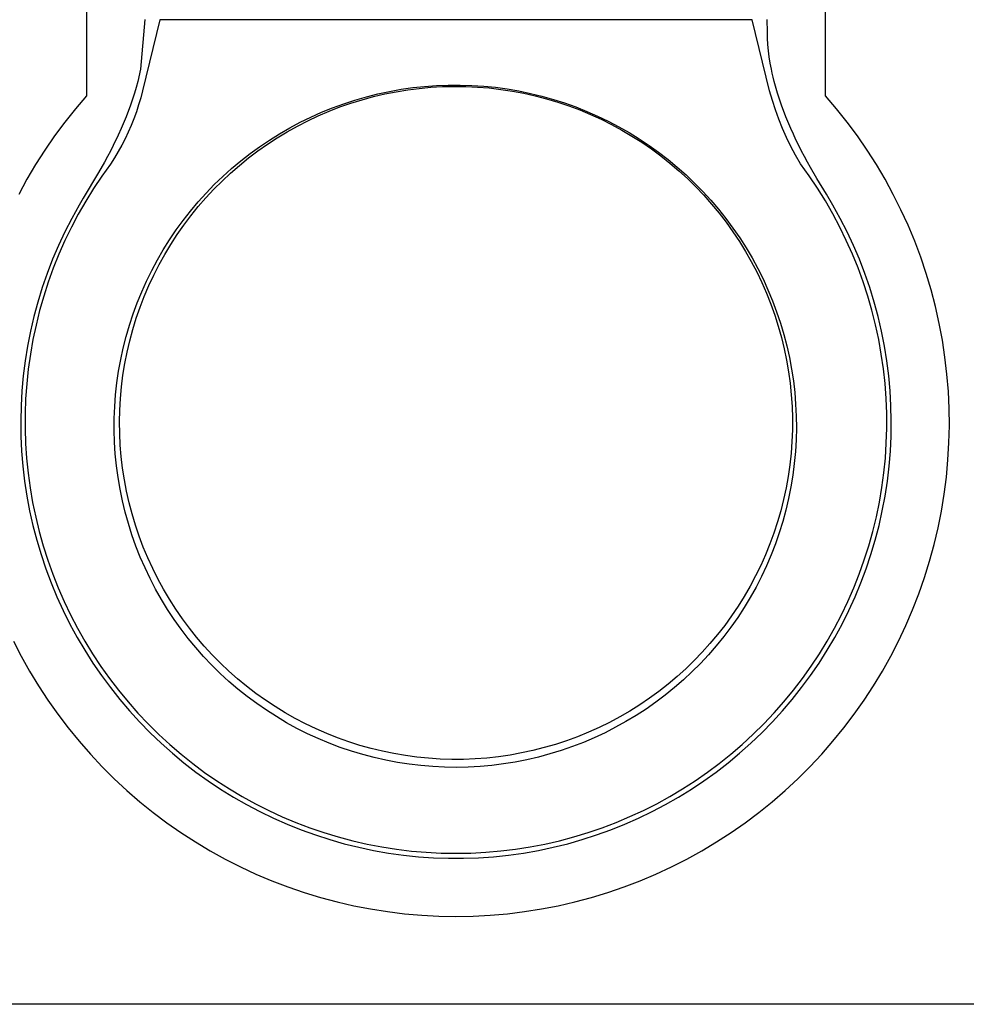
# Model space of a CAD drawing. Units: millimetres. Extents: x -141 to 111, y -970 to 1183.
# Drawn here: x 57 to 87, y -970 to -939 of the extents above; entities that cross this region are included whole.
import ezdxf

# ---------------------------------------------------------------- set-up
doc = ezdxf.new("R2010")
doc.units = ezdxf.units.MM
doc.header["$MEASUREMENT"] = 0
doc.layers.add('Default', color=7, linetype='Continuous', true_color=0x000000)

msp = doc.modelspace()

# ---------------------------------------------------------------- linework, layer by layer
at = {"layer": 'Default', "color": 7, "true_color": 0xffffff}
for p, q in [((58.66, -889.058), (58.66, -941.009)), ((82.482, -941.009), (82.482, -889.058)), ((60.533, -938.558), (60.401, -940.155)), ((61.022, -938.56), (60.461, -940.852)), ((80.118, -938.56), (61.022, -938.56)), ((80.686, -940.858), (80.118, -938.56)), ((80.612, -938.958), (80.609, -938.558)), ((80.619, -939.159), (80.612, -938.958)), ((80.631, -939.36), (80.619, -939.159)), ((80.649, -939.56), (80.631, -939.36)), ((80.674, -939.76), (80.649, -939.56)), ((80.705, -939.958), (80.674, -939.76)), ((60.401, -940.155), (60.31, -940.547)), ((80.742, -940.155), (80.705, -939.958)), ((80.768, -940.287), (80.742, -940.155)), ((60.31, -940.547), (60.259, -940.741)), ((80.798, -940.417), (80.768, -940.287)), ((80.832, -940.547), (80.798, -940.417)), ((80.942, -940.933), (80.832, -940.547)), ((60.259, -940.741), (60.2, -940.933)), ((60.461, -940.852), (60.403, -941.08)), ((68.051, -940.951), (68.424, -940.87)), ((68.424, -940.87), (68.8, -940.803)), ((68.643, -940.881), (69.015, -940.82)), ((68.8, -940.803), (69.178, -940.749)), ((69.015, -940.82), (69.388, -940.773)), ((69.178, -940.749), (69.558, -940.708)), ((69.388, -940.773), (69.763, -940.738)), ((69.558, -940.708), (69.939, -940.68)), ((69.763, -940.738), (70.139, -940.717)), ((69.939, -940.68), (70.32, -940.666)), ((70.139, -940.717), (70.516, -940.708)), ((70.32, -940.666), (70.702, -940.665)), ((70.516, -940.708), (70.893, -940.713)), ((70.702, -940.665), (71.084, -940.677)), ((70.893, -940.713), (71.269, -940.731)), ((71.084, -940.677), (71.465, -940.702)), ((71.269, -940.731), (71.644, -940.761)), ((71.465, -940.702), (71.845, -940.74)), ((71.644, -940.761), (72.018, -940.805)), ((71.845, -940.74), (72.223, -940.792)), ((72.018, -940.805), (72.391, -940.862)), ((72.223, -940.792), (72.599, -940.856)), ((72.391, -940.862), (72.761, -940.931)), ((72.599, -940.856), (72.973, -940.934)), ((80.775, -941.165), (80.686, -940.858)), ((58.66, -941.009), (58.3, -941.429)), ((60.139, -941.124), (60.073, -941.314)), ((60.2, -940.933), (60.139, -941.124)), ((60.403, -941.08), (60.337, -941.306)), ((66.951, -941.268), (67.314, -941.15)), ((67.184, -941.25), (67.544, -941.139)), ((67.314, -941.15), (67.681, -941.044)), ((67.544, -941.139), (67.907, -941.04)), ((67.681, -941.044), (68.051, -940.951)), ((67.907, -941.04), (68.274, -940.954)), ((68.274, -940.954), (68.643, -940.881)), ((72.761, -940.931), (73.128, -941.014)), ((72.973, -940.934), (73.344, -941.025)), ((73.128, -941.014), (73.493, -941.109)), ((73.344, -941.025), (73.711, -941.128)), ((73.493, -941.109), (73.853, -941.216)), ((73.711, -941.128), (74.075, -941.244)), ((80.874, -941.469), (80.775, -941.165)), ((81.003, -941.124), (80.942, -940.933)), ((81.069, -941.314), (81.003, -941.124)), ((82.842, -941.429), (82.482, -941.009)), ((58.3, -941.429), (57.956, -941.862)), ((60.073, -941.314), (59.93, -941.692)), ((60.337, -941.306), (60.264, -941.53)), ((66.238, -941.543), (66.592, -941.399)), ((66.477, -941.51), (66.828, -941.374)), ((66.592, -941.399), (66.951, -941.268)), ((66.828, -941.374), (67.184, -941.25)), ((73.853, -941.216), (74.21, -941.337)), ((74.075, -941.244), (74.435, -941.373)), ((74.21, -941.337), (74.563, -941.469)), ((74.435, -941.373), (74.789, -941.514)), ((74.563, -941.469), (74.911, -941.614)), ((80.983, -941.77), (80.874, -941.469)), ((81.212, -941.692), (81.069, -941.314)), ((83.187, -941.862), (82.842, -941.429)), ((59.93, -941.692), (59.774, -942.064)), ((60.184, -941.751), (60.097, -941.97)), ((60.264, -941.53), (60.184, -941.751)), ((65.455, -941.99), (65.79, -941.818)), ((65.547, -941.866), (65.89, -941.699)), ((65.79, -941.818), (66.131, -941.658)), ((65.89, -941.699), (66.238, -941.543)), ((66.131, -941.658), (66.477, -941.51)), ((74.789, -941.514), (75.139, -941.668)), ((74.911, -941.614), (75.253, -941.77)), ((75.139, -941.668), (75.483, -941.833)), ((75.253, -941.77), (75.59, -941.939)), ((81.103, -942.066), (80.983, -941.77)), ((81.368, -942.064), (81.212, -941.692)), ((57.956, -941.862), (57.626, -942.307)), ((59.774, -942.064), (59.676, -942.282)), ((60.097, -941.97), (60.003, -942.186)), ((64.879, -942.237), (65.21, -942.046)), ((65.126, -942.174), (65.455, -941.99)), ((65.21, -942.046), (65.547, -941.866)), ((75.483, -941.833), (75.822, -942.01)), ((75.59, -941.939), (75.921, -942.119)), ((75.822, -942.01), (76.153, -942.199)), ((75.921, -942.119), (76.245, -942.31)), ((81.232, -942.359), (81.103, -942.066)), ((81.45, -942.248), (81.368, -942.064)), ((83.516, -942.307), (83.187, -941.862)), ((57.626, -942.307), (57.312, -942.762)), ((59.676, -942.282), (59.519, -942.612)), ((59.901, -942.398), (59.793, -942.607)), ((60.003, -942.186), (59.901, -942.398)), ((64.239, -942.653), (64.555, -942.439)), ((64.488, -942.574), (64.803, -942.368)), ((64.555, -942.439), (64.879, -942.237)), ((64.803, -942.368), (65.126, -942.174)), ((76.153, -942.199), (76.479, -942.399)), ((76.245, -942.31), (76.563, -942.513)), ((76.479, -942.399), (76.796, -942.611)), ((81.371, -942.647), (81.232, -942.359)), ((81.535, -942.43), (81.45, -942.248)), ((81.623, -942.612), (81.535, -942.43)), ((83.83, -942.763), (83.516, -942.307)), ((57.312, -942.762), (57.014, -943.229)), ((59.519, -942.612), (59.427, -942.794)), ((59.793, -942.607), (59.678, -942.813)), ((63.93, -942.877), (64.239, -942.653)), ((64.179, -942.791), (64.488, -942.574)), ((76.563, -942.513), (76.873, -942.726)), ((76.796, -942.611), (77.107, -942.833)), ((76.873, -942.726), (77.176, -942.95)), ((81.519, -942.931), (81.371, -942.647)), ((81.715, -942.794), (81.623, -942.612)), ((84.128, -943.229), (83.83, -942.763)), ((59.332, -942.975), (59.235, -943.154)), ((59.427, -942.794), (59.332, -942.975)), ((59.557, -943.015), (59.429, -943.212)), ((59.678, -942.813), (59.557, -943.015)), ((63.587, -943.255), (63.879, -943.018)), ((63.629, -943.112), (63.93, -942.877)), ((63.879, -943.018), (64.179, -942.791)), ((77.107, -942.833), (77.409, -943.066)), ((77.176, -942.95), (77.471, -943.184)), ((77.409, -943.066), (77.704, -943.309)), ((81.677, -943.209), (81.519, -942.931)), ((81.81, -942.975), (81.715, -942.794)), ((81.907, -943.154), (81.81, -942.975)), ((57.014, -943.229), (56.733, -943.705)), ((59.235, -943.154), (59.043, -943.49)), ((59.429, -943.212), (59.149, -943.602)), ((63.052, -943.613), (63.336, -943.357)), ((63.303, -943.502), (63.587, -943.255)), ((63.336, -943.357), (63.629, -943.112)), ((77.471, -943.184), (77.757, -943.429)), ((77.704, -943.309), (77.989, -943.563)), ((81.959, -943.598), (81.677, -943.209)), ((82.006, -943.329), (81.907, -943.154)), ((82.209, -943.674), (82.006, -943.329)), ((84.409, -943.705), (84.128, -943.229)), ((56.733, -943.705), (56.468, -944.191)), ((59.043, -943.49), (58.547, -944.313)), ((59.149, -943.602), (58.882, -944.001)), ((62.777, -943.878), (63.052, -943.613)), ((63.028, -943.76), (63.303, -943.502)), ((77.757, -943.429), (78.035, -943.683)), ((77.989, -943.563), (78.266, -943.826)), ((78.035, -943.683), (78.304, -943.947)), ((82.228, -943.996), (81.959, -943.598)), ((82.518, -944.184), (82.209, -943.674)), ((84.674, -944.191), (84.409, -943.705)), ((58.882, -944.001), (58.63, -944.41)), ((62.505, -944.302), (62.761, -944.026)), ((62.512, -944.152), (62.777, -943.878)), ((62.761, -944.026), (63.028, -943.76)), ((78.266, -943.826), (78.533, -944.098)), ((78.304, -943.947), (78.563, -944.22)), ((82.482, -944.404), (82.228, -943.996)), ((58.547, -944.313), (58.414, -944.539)), ((62.256, -944.435), (62.512, -944.152)), ((62.258, -944.586), (62.505, -944.302)), ((78.533, -944.098), (78.791, -944.38)), ((78.563, -944.22), (78.813, -944.502)), ((82.729, -944.539), (82.518, -944.184)), ((84.922, -944.686), (84.674, -944.191)), ((58.414, -944.539), (58.178, -944.964)), ((58.63, -944.41), (58.391, -944.826)), ((62.01, -944.728), (62.256, -944.435)), ((62.021, -944.879), (62.258, -944.586)), ((78.791, -944.38), (79.039, -944.671)), ((78.813, -944.502), (79.053, -944.792)), ((79.039, -944.671), (79.277, -944.969)), ((82.723, -944.82), (82.482, -944.404)), ((82.964, -944.964), (82.729, -944.539)), ((58.178, -944.964), (57.957, -945.397)), ((58.391, -944.826), (58.167, -945.251)), ((61.775, -945.028), (62.01, -944.728)), ((61.794, -945.18), (62.021, -944.879)), ((79.053, -944.792), (79.283, -945.091)), ((79.277, -944.969), (79.504, -945.276)), ((82.948, -945.244), (82.723, -944.82)), ((83.185, -945.397), (82.964, -944.964)), ((85.152, -945.189), (84.922, -944.686)), ((58.167, -945.251), (57.958, -945.683)), ((61.55, -945.337), (61.775, -945.028)), ((61.578, -945.488), (61.794, -945.18)), ((79.283, -945.091), (79.502, -945.397)), ((79.504, -945.276), (79.72, -945.591)), ((83.159, -945.676), (82.948, -945.244)), ((85.365, -945.7), (85.152, -945.189)), ((57.957, -945.397), (57.752, -945.837)), ((61.335, -945.653), (61.55, -945.337)), ((61.373, -945.804), (61.578, -945.488)), ((79.502, -945.397), (79.711, -945.711)), ((79.72, -945.591), (79.925, -945.913)), ((83.391, -945.837), (83.185, -945.397)), ((57.752, -945.837), (57.561, -946.284)), ((57.958, -945.683), (57.764, -946.122)), ((61.132, -945.976), (61.335, -945.653)), ((61.179, -946.126), (61.373, -945.804)), ((79.711, -945.711), (79.908, -946.031)), ((79.925, -945.913), (80.119, -946.242)), ((83.355, -946.114), (83.159, -945.676)), ((83.581, -946.284), (83.391, -945.837)), ((85.559, -946.218), (85.365, -945.7)), ((57.764, -946.122), (57.585, -946.568)), ((60.941, -946.306), (61.132, -945.976)), ((60.996, -946.456), (61.179, -946.126)), ((79.908, -946.031), (80.094, -946.359)), ((80.119, -946.242), (80.301, -946.577)), ((83.536, -946.56), (83.355, -946.114)), ((85.736, -946.743), (85.559, -946.218)), ((57.561, -946.284), (57.387, -946.738)), ((57.585, -946.568), (57.422, -947.019)), ((60.76, -946.643), (60.941, -946.306)), ((60.824, -946.791), (60.996, -946.456)), ((80.094, -946.359), (80.269, -946.692)), ((80.301, -946.577), (80.472, -946.919)), ((83.701, -947.011), (83.536, -946.56)), ((83.756, -946.738), (83.581, -946.284)), ((57.387, -946.738), (57.228, -947.197)), ((60.592, -946.986), (60.76, -946.643)), ((60.665, -947.132), (60.824, -946.791)), ((80.269, -946.692), (80.432, -947.032)), ((83.915, -947.197), (83.756, -946.738)), ((85.894, -947.273), (85.736, -946.743)), ((57.228, -947.197), (57.085, -947.661)), ((57.422, -947.019), (57.274, -947.476)), ((60.436, -947.334), (60.592, -946.986)), ((60.517, -947.479), (60.665, -947.132)), ((80.432, -947.032), (80.583, -947.377)), ((80.472, -946.919), (80.631, -947.266)), ((83.85, -947.468), (83.701, -947.011)), ((84.058, -947.661), (83.915, -947.197)), ((57.274, -947.476), (57.143, -947.938)), ((60.292, -947.688), (60.436, -947.334)), ((60.382, -947.83), (60.517, -947.479)), ((80.583, -947.377), (80.722, -947.727)), ((80.631, -947.266), (80.777, -947.619)), ((83.984, -947.929), (83.85, -947.468)), ((86.034, -947.809), (85.894, -947.273)), ((57.085, -947.661), (56.958, -948.13)), ((60.16, -948.046), (60.292, -947.688)), ((60.258, -948.186), (60.382, -947.83)), ((80.722, -947.727), (80.849, -948.081)), ((80.777, -947.619), (80.912, -947.976)), ((84.184, -948.131), (84.058, -947.661)), ((86.155, -948.349), (86.034, -947.809)), ((56.958, -948.13), (56.847, -948.604)), ((57.143, -947.938), (57.027, -948.404)), ((60.04, -948.409), (60.16, -948.046)), ((80.849, -948.081), (80.963, -948.44)), ((80.912, -947.976), (81.033, -948.338)), ((84.101, -948.395), (83.984, -947.929)), ((84.295, -948.604), (84.184, -948.131)), ((57.027, -948.404), (56.927, -948.874)), ((59.934, -948.775), (60.04, -948.409)), ((60.148, -948.546), (60.258, -948.186)), ((80.963, -948.44), (81.065, -948.803)), ((81.033, -948.338), (81.142, -948.704)), ((84.202, -948.865), (84.101, -948.395)), ((86.257, -948.892), (86.155, -948.349)), ((56.847, -948.604), (56.753, -949.08)), ((59.84, -949.145), (59.934, -948.775)), ((60.049, -948.91), (60.148, -948.546)), ((81.065, -948.803), (81.155, -949.169)), ((81.142, -948.704), (81.239, -949.074)), ((84.389, -949.08), (84.295, -948.604)), ((56.753, -949.08), (56.676, -949.56)), ((56.927, -948.874), (56.844, -949.346)), ((59.964, -949.276), (60.049, -948.91)), ((81.239, -949.074), (81.322, -949.446)), ((84.287, -949.338), (84.202, -948.865)), ((84.466, -949.56), (84.389, -949.08)), ((86.341, -949.44), (86.257, -948.892)), ((56.844, -949.346), (56.777, -949.822)), ((59.759, -949.519), (59.84, -949.145)), ((59.891, -949.646), (59.964, -949.276)), ((81.155, -949.169), (81.231, -949.537)), ((84.355, -949.814), (84.287, -949.338)), ((86.405, -949.989), (86.341, -949.44)), ((56.676, -949.56), (56.615, -950.042)), ((59.691, -949.894), (59.759, -949.519)), ((59.831, -950.018), (59.891, -949.646)), ((81.231, -949.537), (81.295, -949.909)), ((81.322, -949.446), (81.393, -949.822)), ((84.527, -950.042), (84.466, -949.56)), ((56.615, -950.042), (56.571, -950.526)), ((56.777, -949.822), (56.727, -950.299)), ((59.636, -950.272), (59.691, -949.894)), ((59.784, -950.391), (59.831, -950.018)), ((81.295, -949.909), (81.346, -950.282)), ((81.393, -949.822), (81.45, -950.199)), ((84.407, -950.291), (84.355, -949.814)), ((84.571, -950.526), (84.527, -950.042)), ((86.45, -950.541), (86.405, -949.989)), ((56.727, -950.299), (56.692, -950.778)), ((59.595, -950.652), (59.636, -950.272)), ((59.75, -950.767), (59.784, -950.391)), ((81.346, -950.282), (81.384, -950.656)), ((81.45, -950.199), (81.494, -950.578)), ((84.442, -950.771), (84.407, -950.291)), ((56.571, -950.526), (56.544, -951.011)), ((59.566, -951.032), (59.595, -950.652)), ((81.384, -950.656), (81.408, -951.032)), ((81.494, -950.578), (81.525, -950.959)), ((84.599, -951.011), (84.571, -950.526)), ((86.475, -951.094), (86.45, -950.541)), ((56.544, -951.011), (56.533, -951.497)), ((56.692, -950.778), (56.675, -951.258)), ((59.551, -951.414), (59.566, -951.032)), ((59.729, -951.143), (59.75, -950.767)), ((81.408, -951.032), (81.42, -951.409)), ((81.525, -950.959), (81.543, -951.34)), ((84.461, -951.251), (84.442, -950.771)), ((84.609, -951.497), (84.599, -951.011)), ((56.675, -951.258), (56.674, -951.738)), ((59.721, -951.519), (59.729, -951.143)), ((81.543, -951.34), (81.548, -951.722)), ((84.463, -951.731), (84.461, -951.251)), ((86.482, -951.647), (86.475, -951.094)), ((56.533, -951.497), (56.539, -951.983)), ((59.549, -951.796), (59.551, -951.414)), ((59.726, -951.896), (59.721, -951.519)), ((81.42, -951.409), (81.419, -951.785)), ((84.603, -951.983), (84.609, -951.497)), ((86.469, -952.2), (86.482, -951.647)), ((56.539, -951.983), (56.563, -952.469)), ((56.674, -951.738), (56.69, -952.218)), ((59.56, -952.177), (59.549, -951.796)), ((59.745, -952.272), (59.726, -951.896)), ((81.419, -951.785), (81.404, -952.162)), ((81.548, -951.722), (81.539, -952.104)), ((84.448, -952.212), (84.463, -951.731)), ((84.58, -952.469), (84.603, -951.983)), ((56.69, -952.218), (56.722, -952.697)), ((59.584, -952.559), (59.56, -952.177)), ((59.776, -952.647), (59.745, -952.272)), ((81.404, -952.162), (81.377, -952.537)), ((81.539, -952.104), (81.517, -952.485)), ((84.417, -952.691), (84.448, -952.212)), ((86.437, -952.753), (86.469, -952.2)), ((56.563, -952.469), (56.602, -952.953)), ((59.622, -952.939), (59.584, -952.559)), ((81.377, -952.537), (81.336, -952.912)), ((81.517, -952.485), (81.482, -952.865)), ((84.54, -952.953), (84.58, -952.469)), ((56.722, -952.697), (56.771, -953.175)), ((59.82, -953.021), (59.776, -952.647)), ((81.336, -952.912), (81.283, -953.285)), ((81.482, -952.865), (81.434, -953.244)), ((84.369, -953.169), (84.417, -952.691)), ((86.386, -953.304), (86.437, -952.753)), ((56.602, -952.953), (56.659, -953.436)), ((56.771, -953.175), (56.836, -953.65)), ((59.673, -953.317), (59.622, -952.939)), ((59.877, -953.393), (59.82, -953.021)), ((81.434, -953.244), (81.372, -953.621)), ((84.305, -953.645), (84.369, -953.169)), ((84.483, -953.436), (84.54, -952.953)), ((56.659, -953.436), (56.732, -953.916)), ((59.737, -953.693), (59.673, -953.317)), ((59.948, -953.763), (59.877, -953.393)), ((81.283, -953.285), (81.217, -953.655)), ((84.41, -953.916), (84.483, -953.436)), ((86.316, -953.853), (86.386, -953.304)), ((56.836, -953.65), (56.918, -954.124)), ((59.814, -954.067), (59.737, -953.693)), ((60.031, -954.131), (59.948, -953.763)), ((81.217, -953.655), (81.137, -954.024)), ((81.372, -953.621), (81.298, -953.995)), ((84.224, -954.119), (84.305, -953.645)), ((86.227, -954.399), (86.316, -953.853)), ((56.732, -953.916), (56.822, -954.394)), ((56.918, -954.124), (57.016, -954.594)), ((59.904, -954.438), (59.814, -954.067)), ((60.126, -954.495), (60.031, -954.131)), ((81.137, -954.024), (81.045, -954.389)), ((81.298, -953.995), (81.21, -954.367)), ((84.127, -954.59), (84.224, -954.119)), ((84.32, -954.394), (84.41, -953.916)), ((56.822, -954.394), (56.929, -954.868)), ((60.006, -954.806), (59.904, -954.438)), ((60.234, -954.856), (60.126, -954.495)), ((81.045, -954.389), (80.941, -954.751)), ((81.21, -954.367), (81.11, -954.736)), ((84.214, -954.868), (84.32, -954.394)), ((86.118, -954.941), (86.227, -954.399)), ((57.016, -954.594), (57.13, -955.06)), ((60.122, -955.17), (60.006, -954.806)), ((80.941, -954.751), (80.824, -955.109)), ((81.11, -954.736), (80.997, -955.1)), ((84.013, -955.057), (84.127, -954.59)), ((56.929, -954.868), (57.051, -955.338)), ((57.13, -955.06), (57.26, -955.522)), ((60.355, -955.213), (60.234, -954.856)), ((80.824, -955.109), (80.694, -955.462)), ((80.997, -955.1), (80.872, -955.461)), ((83.884, -955.519), (84.013, -955.057)), ((84.091, -955.338), (84.214, -954.868)), ((85.991, -955.48), (86.118, -954.941)), ((57.051, -955.338), (57.19, -955.804)), ((60.25, -955.53), (60.122, -955.17)), ((60.488, -955.565), (60.355, -955.213)), ((80.694, -955.462), (80.553, -955.811)), ((80.872, -955.461), (80.734, -955.817)), ((83.952, -955.804), (84.091, -955.338)), ((57.26, -955.522), (57.406, -955.979)), ((60.39, -955.885), (60.25, -955.53)), ((60.633, -955.913), (60.488, -955.565)), ((83.738, -955.977), (83.884, -955.519)), ((85.846, -956.014), (85.991, -955.48)), ((57.19, -955.804), (57.345, -956.264)), ((57.406, -955.979), (57.567, -956.432)), ((60.543, -956.235), (60.39, -955.885)), ((60.79, -956.255), (60.633, -955.913)), ((80.553, -955.811), (80.399, -956.155)), ((80.734, -955.817), (80.583, -956.168)), ((83.577, -956.43), (83.738, -955.977)), ((83.797, -956.264), (83.952, -955.804)), ((85.681, -956.542), (85.846, -956.014)), ((57.345, -956.264), (57.516, -956.719)), ((60.708, -956.58), (60.543, -956.235)), ((60.959, -956.591), (60.79, -956.255)), ((80.399, -956.155), (80.234, -956.493)), ((80.583, -956.168), (80.421, -956.513)), ((83.626, -956.719), (83.797, -956.264)), ((57.516, -956.719), (57.703, -957.168)), ((57.567, -956.432), (57.744, -956.878)), ((60.884, -956.918), (60.708, -956.58)), ((61.14, -956.922), (60.959, -956.591)), ((80.234, -956.493), (80.057, -956.826)), ((80.421, -956.513), (80.247, -956.853)), ((83.4, -956.877), (83.577, -956.43)), ((83.44, -957.168), (83.626, -956.719)), ((85.499, -957.065), (85.681, -956.542)), ((57.744, -956.878), (57.937, -957.318)), ((61.072, -957.25), (60.884, -956.918)), ((61.332, -957.246), (61.14, -956.922)), ((80.057, -956.826), (79.868, -957.152)), ((80.247, -956.853), (80.061, -957.187)), ((83.208, -957.317), (83.4, -956.877)), ((57.703, -957.168), (57.904, -957.61)), ((57.937, -957.318), (58.144, -957.751)), ((61.272, -957.576), (61.072, -957.25)), ((61.535, -957.563), (61.332, -957.246)), ((79.868, -957.152), (79.668, -957.471)), ((80.061, -957.187), (79.863, -957.514)), ((83, -957.751), (83.208, -957.317)), ((83.238, -957.61), (83.44, -957.168)), ((85.298, -957.581), (85.499, -957.065)), ((57.904, -957.61), (58.121, -958.045)), ((61.483, -957.894), (61.272, -957.576)), ((61.748, -957.873), (61.535, -957.563)), ((79.668, -957.471), (79.458, -957.783)), ((79.863, -957.514), (79.655, -957.833)), ((83.021, -958.045), (83.238, -957.61)), ((85.08, -958.089), (85.298, -957.581)), ((58.144, -957.751), (58.366, -958.177)), ((61.704, -958.205), (61.483, -957.894)), ((61.973, -958.176), (61.748, -957.873)), ((79.458, -957.783), (79.236, -958.088)), ((79.655, -957.833), (79.435, -958.146)), ((82.778, -958.177), (83, -957.751)), ((58.121, -958.045), (58.353, -958.472)), ((58.366, -958.177), (58.603, -958.596)), ((61.937, -958.508), (61.704, -958.205)), ((62.208, -958.47), (61.973, -958.176)), ((79.236, -958.088), (79.004, -958.385)), ((79.435, -958.146), (79.205, -958.45)), ((82.541, -958.595), (82.778, -958.177)), ((82.789, -958.472), (83.021, -958.045)), ((84.844, -958.59), (85.08, -958.089)), ((56.298, -958.59), (56.551, -959.082)), ((58.353, -958.472), (58.6, -958.89)), ((58.603, -958.596), (58.854, -959.006)), ((62.179, -958.803), (61.937, -958.508)), ((62.453, -958.756), (62.208, -958.47)), ((79.004, -958.385), (78.762, -958.673)), ((79.205, -958.45), (78.964, -958.747)), ((82.29, -959.005), (82.541, -958.595)), ((82.542, -958.89), (82.789, -958.472)), ((84.591, -959.082), (84.844, -958.59)), ((58.6, -958.89), (58.861, -959.3)), ((62.432, -959.089), (62.179, -958.803)), ((62.707, -959.034), (62.453, -958.756)), ((78.51, -958.953), (78.249, -959.224)), ((78.762, -958.673), (78.51, -958.953)), ((78.964, -958.747), (78.713, -959.034)), ((82.281, -959.3), (82.542, -958.89)), ((56.551, -959.082), (56.821, -959.565)), ((58.854, -959.006), (59.119, -959.407)), ((62.695, -959.366), (62.432, -959.089)), ((62.972, -959.302), (62.707, -959.034)), ((78.249, -959.224), (77.978, -959.486)), ((78.713, -959.034), (78.452, -959.313)), ((82.024, -959.406), (82.29, -959.005)), ((84.321, -959.565), (84.591, -959.082)), ((56.821, -959.565), (57.108, -960.038)), ((58.861, -959.3), (59.136, -959.701)), ((59.119, -959.407), (59.398, -959.798)), ((62.967, -959.634), (62.695, -959.366)), ((63.245, -959.561), (62.972, -959.302)), ((63.527, -959.811), (63.245, -959.561)), ((77.978, -959.486), (77.699, -959.739)), ((78.182, -959.583), (77.903, -959.843)), ((78.452, -959.313), (78.182, -959.583)), ((81.745, -959.797), (82.024, -959.406)), ((82.006, -959.701), (82.281, -959.3)), ((84.034, -960.038), (84.321, -959.565)), ((59.136, -959.701), (59.425, -960.092)), ((59.398, -959.798), (59.691, -960.18)), ((63.248, -959.892), (62.967, -959.634)), ((63.538, -960.141), (63.248, -959.892)), ((63.818, -960.05), (63.527, -959.811)), ((77.699, -959.739), (77.41, -959.981)), ((77.903, -959.843), (77.614, -960.094)), ((81.453, -960.179), (81.745, -959.797)), ((81.718, -960.092), (82.006, -959.701)), ((57.108, -960.038), (57.411, -960.501)), ((59.425, -960.092), (59.727, -960.473)), ((59.691, -960.18), (59.996, -960.552)), ((63.837, -960.379), (63.538, -960.141)), ((64.117, -960.279), (63.818, -960.05)), ((77.114, -960.213), (76.81, -960.435)), ((77.41, -959.981), (77.114, -960.213)), ((77.614, -960.094), (77.317, -960.334)), ((81.148, -960.55), (81.453, -960.179)), ((81.416, -960.473), (81.718, -960.092)), ((83.731, -960.501), (84.034, -960.038)), ((57.411, -960.501), (57.73, -960.953)), ((59.727, -960.473), (60.042, -960.843)), ((59.996, -960.552), (60.314, -960.912)), ((64.143, -960.607), (63.837, -960.379)), ((64.423, -960.498), (64.117, -960.279)), ((64.737, -960.706), (64.423, -960.498)), ((76.81, -960.435), (76.498, -960.646)), ((77.317, -960.334), (77.012, -960.564)), ((80.829, -960.911), (81.148, -960.55)), ((81.101, -960.843), (81.416, -960.473)), ((83.412, -960.953), (83.731, -960.501)), ((60.042, -960.843), (60.369, -961.201)), ((64.457, -960.824), (64.143, -960.607)), ((64.779, -961.029), (64.457, -960.824)), ((65.058, -960.903), (64.737, -960.706)), ((76.179, -960.847), (75.853, -961.036)), ((76.498, -960.646), (76.179, -960.847)), ((76.7, -960.783), (76.379, -960.991)), ((77.012, -960.564), (76.7, -960.783)), ((80.773, -961.201), (81.101, -960.843)), ((57.73, -960.953), (58.065, -961.394)), ((60.314, -960.912), (60.644, -961.262)), ((65.107, -961.224), (64.779, -961.029)), ((65.386, -961.089), (65.058, -960.903)), ((65.72, -961.263), (65.386, -961.089)), ((75.853, -961.036), (75.521, -961.213)), ((76.052, -961.187), (75.718, -961.373)), ((76.379, -960.991), (76.052, -961.187)), ((80.499, -961.26), (80.829, -960.911)), ((83.078, -961.394), (83.412, -960.953)), ((58.065, -961.394), (58.414, -961.823)), ((60.369, -961.201), (60.709, -961.549)), ((60.644, -961.262), (60.987, -961.599)), ((65.443, -961.407), (65.107, -961.224)), ((65.784, -961.578), (65.443, -961.407)), ((66.06, -961.426), (65.72, -961.263)), ((66.405, -961.576), (66.06, -961.426)), ((75.183, -961.379), (74.839, -961.533)), ((75.521, -961.213), (75.183, -961.379)), ((75.718, -961.373), (75.378, -961.546)), ((80.157, -961.598), (80.499, -961.26)), ((80.433, -961.549), (80.773, -961.201)), ((82.728, -961.823), (83.078, -961.394)), ((58.414, -961.823), (58.779, -962.24)), ((60.709, -961.549), (61.061, -961.884)), ((60.987, -961.599), (61.34, -961.925)), ((66.131, -961.738), (65.784, -961.578)), ((66.483, -961.885), (66.131, -961.738)), ((66.755, -961.715), (66.405, -961.576)), ((67.11, -961.841), (66.755, -961.715)), ((74.137, -961.805), (73.779, -961.923)), ((74.49, -961.675), (74.137, -961.805)), ((74.839, -961.533), (74.49, -961.675)), ((75.032, -961.708), (74.681, -961.857)), ((75.378, -961.546), (75.032, -961.708)), ((79.803, -961.923), (80.157, -961.598)), ((80.081, -961.884), (80.433, -961.549)), ((82.364, -962.24), (82.728, -961.823)), ((61.061, -961.884), (61.424, -962.207)), ((61.34, -961.925), (61.705, -962.238)), ((66.84, -962.02), (66.483, -961.885)), ((67.202, -962.142), (66.84, -962.02)), ((67.469, -961.955), (67.11, -961.841)), ((67.568, -962.252), (67.202, -962.142)), ((67.831, -962.056), (67.469, -961.955)), ((68.197, -962.145), (67.831, -962.056)), ((73.052, -962.121), (72.684, -962.2)), ((73.417, -962.028), (73.052, -962.121)), ((73.779, -961.923), (73.417, -962.028)), ((73.964, -962.12), (73.599, -962.232)), ((74.325, -961.995), (73.964, -962.12)), ((74.681, -961.857), (74.325, -961.995)), ((79.438, -962.237), (79.803, -961.923)), ((79.718, -962.207), (80.081, -961.884)), ((58.779, -962.24), (59.157, -962.643)), ((61.424, -962.207), (61.798, -962.517)), ((61.705, -962.238), (62.08, -962.539)), ((67.937, -962.349), (67.568, -962.252)), ((68.309, -962.433), (67.937, -962.349)), ((68.566, -962.221), (68.197, -962.145)), ((68.684, -962.505), (68.309, -962.433)), ((68.938, -962.284), (68.566, -962.221)), ((69.311, -962.335), (68.938, -962.284)), ((69.686, -962.372), (69.311, -962.335)), ((70.062, -962.396), (69.686, -962.372)), ((70.438, -962.407), (70.062, -962.396)), ((70.815, -962.405), (70.438, -962.407)), ((71.191, -962.39), (70.815, -962.405)), ((71.567, -962.362), (71.191, -962.39)), ((71.941, -962.321), (71.567, -962.362)), ((72.314, -962.267), (71.941, -962.321)), ((72.684, -962.2), (72.314, -962.267)), ((72.858, -962.418), (72.484, -962.492)), ((73.23, -962.331), (72.858, -962.418)), ((73.599, -962.232), (73.23, -962.331)), ((79.063, -962.537), (79.438, -962.237)), ((79.344, -962.517), (79.718, -962.207)), ((81.985, -962.643), (82.364, -962.24)), ((59.157, -962.643), (59.55, -963.034)), ((61.798, -962.517), (62.183, -962.814)), ((62.08, -962.539), (62.466, -962.826)), ((69.062, -962.563), (68.684, -962.505)), ((69.441, -962.608), (69.062, -962.563)), ((69.822, -962.64), (69.441, -962.608)), ((70.203, -962.658), (69.822, -962.64)), ((70.585, -962.663), (70.203, -962.658)), ((70.966, -962.656), (70.585, -962.663)), ((71.348, -962.634), (70.966, -962.656)), ((71.728, -962.6), (71.348, -962.634)), ((72.107, -962.552), (71.728, -962.6)), ((72.484, -962.492), (72.107, -962.552)), ((78.677, -962.824), (79.063, -962.537)), ((78.96, -962.814), (79.344, -962.517)), ((81.593, -963.034), (81.985, -962.643)), ((59.55, -963.034), (59.955, -963.41)), ((62.183, -962.814), (62.577, -963.098)), ((62.466, -962.826), (62.861, -963.1)), ((78.282, -963.098), (78.677, -962.824)), ((78.565, -963.098), (78.96, -962.814)), ((81.187, -963.41), (81.593, -963.034)), ((59.955, -963.41), (60.374, -963.772)), ((62.577, -963.098), (62.982, -963.368)), ((62.861, -963.1), (63.266, -963.36)), ((62.982, -963.368), (63.395, -963.623)), ((63.266, -963.36), (63.679, -963.606)), ((77.464, -963.603), (77.878, -963.358)), ((77.747, -963.623), (78.161, -963.368)), ((77.878, -963.358), (78.282, -963.098)), ((78.161, -963.368), (78.565, -963.098)), ((80.768, -963.772), (81.187, -963.41)), ((63.395, -963.623), (63.817, -963.864)), ((63.679, -963.606), (64.101, -963.837)), ((77.043, -963.835), (77.464, -963.603)), ((77.326, -963.864), (77.747, -963.623)), ((60.374, -963.772), (60.805, -964.119)), ((63.817, -963.864), (64.247, -964.091)), ((64.101, -963.837), (64.53, -964.053)), ((76.614, -964.051), (77.043, -963.835)), ((76.896, -964.091), (77.326, -963.864)), ((80.337, -964.119), (80.768, -963.772)), ((60.805, -964.119), (61.248, -964.451)), ((64.247, -964.091), (64.684, -964.302)), ((64.53, -964.053), (64.966, -964.255)), ((64.684, -964.302), (65.129, -964.498)), ((64.966, -964.255), (65.41, -964.441)), ((75.734, -964.439), (76.177, -964.253)), ((76.013, -964.498), (76.458, -964.302)), ((76.177, -964.253), (76.614, -964.051)), ((76.458, -964.302), (76.896, -964.091)), ((79.895, -964.451), (80.337, -964.119)), ((61.248, -964.451), (61.702, -964.768)), ((65.129, -964.498), (65.58, -964.679)), ((65.41, -964.441), (65.859, -964.612)), ((65.58, -964.679), (66.037, -964.844)), ((65.859, -964.612), (66.314, -964.767)), ((74.83, -964.766), (75.285, -964.61)), ((75.105, -964.844), (75.562, -964.679)), ((75.285, -964.61), (75.734, -964.439)), ((75.562, -964.679), (76.013, -964.498)), ((79.441, -964.768), (79.895, -964.451)), ((61.702, -964.768), (62.166, -965.068)), ((66.037, -964.844), (66.5, -964.993)), ((66.314, -964.767), (66.774, -964.907)), ((66.5, -964.993), (66.967, -965.126)), ((66.774, -964.907), (67.239, -965.03)), ((73.905, -965.028), (74.37, -964.905)), ((74.175, -965.126), (74.643, -964.993)), ((74.37, -964.905), (74.83, -964.766)), ((74.643, -964.993), (75.105, -964.844)), ((78.976, -965.068), (79.441, -964.768)), ((62.166, -965.068), (62.641, -965.352)), ((66.967, -965.126), (67.439, -965.242)), ((67.239, -965.03), (67.708, -965.137)), ((67.439, -965.242), (67.914, -965.343)), ((67.708, -965.137), (68.18, -965.228)), ((68.18, -965.228), (68.655, -965.303)), ((68.655, -965.303), (69.132, -965.361)), ((72.012, -965.36), (72.489, -965.302)), ((72.489, -965.302), (72.964, -965.227)), ((72.964, -965.227), (73.436, -965.136)), ((73.228, -965.343), (73.703, -965.242)), ((73.436, -965.136), (73.905, -965.028)), ((73.703, -965.242), (74.175, -965.126)), ((78.501, -965.352), (78.976, -965.068)), ((62.641, -965.352), (63.126, -965.62)), ((63.126, -965.62), (63.619, -965.87)), ((67.914, -965.343), (68.393, -965.426)), ((68.393, -965.426), (68.874, -965.493)), ((68.874, -965.493), (69.358, -965.544)), ((69.132, -965.361), (69.611, -965.402)), ((69.358, -965.544), (69.842, -965.577)), ((69.611, -965.402), (70.092, -965.427)), ((69.842, -965.577), (70.328, -965.594)), ((70.092, -965.427), (70.572, -965.435)), ((70.328, -965.594), (70.814, -965.594)), ((70.572, -965.435), (71.053, -965.427)), ((70.814, -965.594), (71.3, -965.577)), ((71.053, -965.427), (71.533, -965.401)), ((71.3, -965.577), (71.785, -965.544)), ((71.533, -965.401), (72.012, -965.36)), ((71.785, -965.544), (72.268, -965.493)), ((72.268, -965.493), (72.749, -965.426)), ((72.749, -965.426), (73.228, -965.343)), ((77.523, -965.87), (78.016, -965.62)), ((78.016, -965.62), (78.501, -965.352)), ((63.619, -965.87), (64.121, -966.103)), ((77.021, -966.103), (77.523, -965.87)), ((64.121, -966.103), (64.631, -966.319)), ((76.511, -966.319), (77.021, -966.103)), ((64.631, -966.319), (65.148, -966.516)), ((65.148, -966.516), (65.671, -966.696)), ((75.471, -966.696), (75.994, -966.516)), ((75.994, -966.516), (76.511, -966.319)), ((65.671, -966.696), (66.201, -966.857)), ((66.201, -966.857), (66.735, -967)), ((74.407, -967), (74.942, -966.857)), ((74.942, -966.857), (75.471, -966.696)), ((66.735, -967), (67.275, -967.124)), ((67.275, -967.124), (67.818, -967.229)), ((73.324, -967.229), (73.868, -967.124)), ((73.868, -967.124), (74.407, -967)), ((67.818, -967.229), (68.365, -967.315)), ((68.365, -967.315), (68.914, -967.383)), ((68.914, -967.383), (69.465, -967.431)), ((69.465, -967.431), (70.018, -967.46)), ((70.018, -967.46), (70.571, -967.469)), ((70.571, -967.469), (71.124, -967.46)), ((71.124, -967.46), (71.677, -967.431)), ((71.677, -967.431), (72.228, -967.383)), ((72.228, -967.383), (72.778, -967.315)), ((72.778, -967.315), (73.324, -967.229)), ((109.648, -970.303), (50.348, -970.302))]:
    msp.add_line(p, q, dxfattribs=at)

doc.saveas('drawing.dxf')
